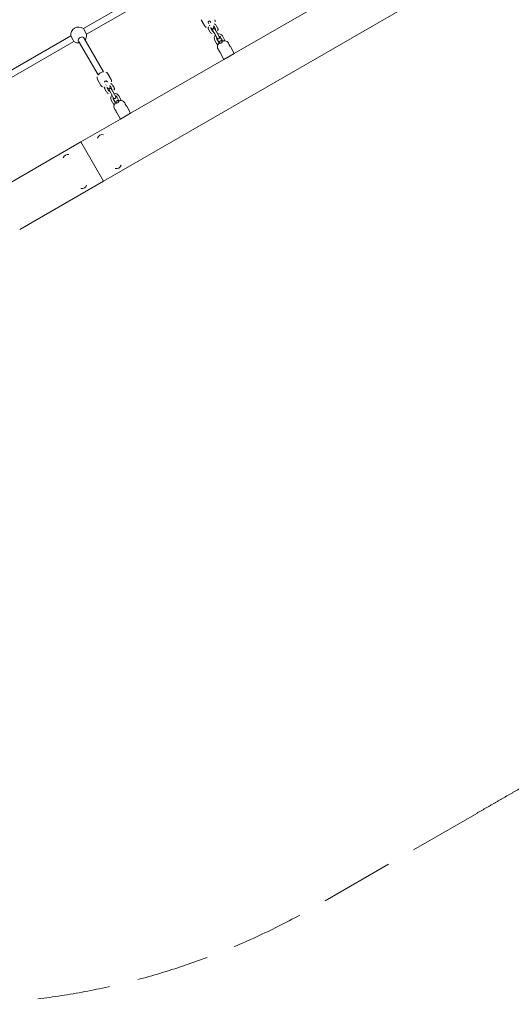
# Model space of a CAD drawing. Units: millimetres. Extents: x -543 to 8873, y -330 to 6893.
# Drawn here: x 3011 to 4249, y -330 to 2151 of the extents above; entities that cross this region are included whole.
import ezdxf

# ---------------------------------------------------------------- set-up
doc = ezdxf.new("R2010")
doc.units = ezdxf.units.MM
doc.header["$MEASUREMENT"] = 0
doc.linetypes.add('DGN Style 3', pattern=[256.86127, 183.472336, -73.388934])
for name, color, linetype, lineweight in [('Level 25', 7, 'Continuous', 0), ('Level 26', 7, 'Continuous', 0), ('Level 27', 7, 'Continuous', 0), ('Level 8', 30, 'Continuous', 0)]:
    doc.layers.add(name, color=color, linetype=linetype, lineweight=lineweight)

msp = doc.modelspace()

# ---------------------------------------------------------------- linework, layer by layer
at = {"layer": 'Level 25', "color": 7, "linetype": 'Continuous', "lineweight": 13}
for p, q in [((3912, 2274.3), (3551.5, 2066.2)), ((3222, 1744.3), (3969, 2175.6)), ((3525.5, 2051.2), (3290.5, 1915.5)), ((3264.6, 1900.5), (3165, 1843)), ((3165, 1843), (2954.1, 1721.3)), ((3222, 1744.3), (3165, 1843)), ((3165, 1843), (3222, 1744.3)), ((3011.1, 1622.6), (3222, 1744.3))]:
    msp.add_line(p, q, dxfattribs=at)
at = {"layer": 'Level 26', "color": 7, "linetype": 'Continuous', "lineweight": 0}
for p, q in [((3468, 2150.8), (3476.4, 2136.2)), ((3485.8, 2144), (3487.5, 2141)), ((3492.7, 2144), (3491, 2147)), ((3509.5, 2130.9), (3506, 2136.9)), ((3487, 2125.9), (3490.4, 2119.9)), ((3495.6, 2122.9), (3492.2, 2128.9)), ((3498.6, 2121.7), (3497.2, 2124.2)), ((3498.6, 2121.7), (3502.1, 2115.8)), ((3500.8, 2133.9), (3504.3, 2127.9)), ((3508.6, 2104.4), (3502.1, 2115.8)), ((3502.4, 2127.2), (3503.8, 2124.7)), ((3507.3, 2118.8), (3503.8, 2124.7)), ((3507.3, 2118.8), (3513.8, 2107.4)), ((3526, 2102.3), (3521.5, 2110.1)), ((3502.5, 2099.1), (3507, 2091.3)), ((3512.2, 2094.3), (3507.7, 2102.1)), ((3515.9, 2091.7), (3514.9, 2093.5)), ((3516.3, 2107.1), (3520.8, 2099.3)), ((3520.1, 2096.5), (3521.1, 2094.7)), ((3241.5, 2000.5), (3233.1, 2015.1)), ((3207.1, 2000.1), (3215.5, 1985.5)), ((3231.8, 1993.3), (3230.1, 1996.3)), ((3248.6, 1980.3), (3245.1, 1986.3)), ((3226.1, 1975.3), (3229.5, 1969.3)), ((3234.7, 1972.3), (3231.2, 1978.3)), ((3237.7, 1971.1), (3236.3, 1973.6)), ((3237.7, 1971.1), (3241.1, 1965.1)), ((3239.9, 1983.3), (3243.4, 1977.3)), ((3247.7, 1953.8), (3241.1, 1965.1)), ((3241.5, 1976.6), (3242.9, 1974.1)), ((3246.3, 1968.1), (3242.9, 1974.1)), ((3246.3, 1968.1), (3252.9, 1956.8)), ((3241.5, 1948.4), (3246, 1940.6)), ((3251.2, 1943.6), (3246.7, 1951.4)), ((3255, 1941.1), (3254, 1942.9)), ((3255.4, 1956.4), (3259.9, 1948.6)), ((3259.2, 1945.9), (3260.2, 1944.1)), ((3265.1, 1951.6), (3260.6, 1959.4))]:
    msp.add_line(p, q, dxfattribs=at)
at = {"layer": 'Level 26', "color": 7, "linetype": 'Continuous', "lineweight": 13}
for p, q in [((3145.7, 2099.8), (3139.6, 2110.3)), ((3171.4, 2128.6), (3179.4, 2114.8)), ((3514.5, 2093.2), (3514.5, 2093.1)), ((3515.1, 2092.2), (3514.5, 2093.2)), ((3515, 2092.2), (3514.5, 2093.1)), ((3520.7, 2096.7), (3520.6, 2096.7)), ((3521.1, 2095.7), (3520.6, 2096.7)), ((3521.2, 2095.8), (3520.7, 2096.7)), ((3537.5, 2090.4), (3536.5, 2092.2)), ((3510.5, 2077.2), (3511.5, 2075.4)), ((3515.5, 2068.5), (3525.5, 2051.2)), ((3551.5, 2066.2), (3525.5, 2051.2)), ((3534.2, 2056.2), (3542.8, 2061.2)), ((3551.5, 2066.2), (3541.5, 2083.5)), ((3253.6, 1942.5), (3253.6, 1942.5)), ((3253.6, 1942.5), (3253.6, 1942.5)), ((3254.1, 1941.6), (3253.6, 1942.5)), ((3254, 1941.7), (3253.6, 1942.4)), ((3254, 1941.7), (3253.6, 1942.4)), ((3259.7, 1946), (3259.7, 1946)), ((3260.2, 1945.2), (3259.7, 1946)), ((3260.2, 1945.1), (3259.7, 1946)), ((3259.7, 1946), (3259.7, 1946)), ((3260.2, 1945.2), (3259.7, 1946)), ((3260.1, 1945.3), (3259.7, 1946)), ((3260.2, 1945.1), (3260.1, 1945.3)), ((3276.6, 1939.8), (3275.5, 1941.5)), ((3276.6, 1939.8), (3276.5, 1939.8)), ((3249.6, 1926.5), (3250.6, 1924.7)), ((3250.6, 1924.8), (3250.6, 1924.7)), ((3254.6, 1917.9), (3264.6, 1900.5)), ((3290.5, 1915.5), (3264.6, 1900.5)), ((3290.5, 1915.5), (3280.5, 1932.9))]:
    msp.add_line(p, q, dxfattribs=at)
for centre, radius, start, end in [((3159.5, 2112.5), 20, 53.5782, 186.4218), ((3159.5, 2112.5), 20, 323.5782, 0), ((3159.5, 2112.5), 20, 0, 6.4218), ((3159.5, 2112.5), 20, 233.5782, 276.4218), ((3520.9, 2083.2), 12, 161.8148, 210), ((3526.1, 2086.2), 12, 30, 78.1968), ((3260, 1932.5), 12, 161.8148, 210), ((3265.2, 1935.5), 12, 78.1896, 78.1968), ((3265.2, 1935.5), 12, 30, 78.1896), ((3218.9, 1849.6), 12, 76.0013, 163.9987), ((3132.3, 1799.6), 12, 76.0014, 163.9986), ((3254.7, 1787.7), 12, 256.0015, 343.9985), ((3168.1, 1737.7), 12, 256.0014, 343.9986)]:
    msp.add_arc(centre, radius, start, end, dxfattribs=at)
at = {"layer": 'Level 26', "color": 7, "linetype": 'Continuous', "lineweight": 0}
for centre, radius, start, end in [((3496.7, 2131.1), 3, 210.0007, 30.0007), ((3499.8, 2125.7), 3, 30, 210), ((3512, 2104.6), 11, 135.8263, 210), ((3512, 2104.6), 11, 30, 104.1731), ((3516.5, 2096.8), 11, 210, 234.0398), ((3511.2, 2105.9), 3, 210, 30), ((3517.5, 2095), 3, 30, 210), ((3516.5, 2096.8), 11, 5.9468, 30), ((3235.7, 1980.5), 3, 210.0007, 30.0007), ((3238.9, 1975.1), 3, 120.0014, 210), ((3238.9, 1975.1), 3, 30, 120.0014), ((3251.1, 1953.9), 11, 135.8263, 210), ((3251.1, 1953.9), 11, 30, 104.1731), ((3255.6, 1946.1), 11, 210, 234.0398), ((3250.3, 1955.3), 3, 210, 300.0017), ((3250.3, 1955.3), 3, 300.0018, 30), ((3256.6, 1944.4), 3, 120.0045, 210), ((3256.6, 1944.4), 3, 30, 120.0045), ((3255.6, 1946.1), 11, 5.9468, 30)]:
    msp.add_arc(centre, radius, start, end, dxfattribs=at)
at = {"layer": 'Level 26', "color": 7, "linetype": 'Continuous', "lineweight": 0, "extrusion": (0, 0, -1)}
for centre, start, end in [((-3512, 2104.6), 96.8706, 150), ((-3512, 2104.6), 0, 23.1308), ((-3512, 2104.6), 330, 0), ((-3516.5, 2096.8), 302.8603, 330), ((-3516.5, 2096.8), 150, 177.268), ((-3251.1, 1953.9), 0, 23.1307), ((-3251.1, 1953.9), 330, 0), ((-3255.6, 1946.1), 302.8603, 330), ((-3251.1, 1953.9), 96.8708, 150), ((-3255.6, 1946.1), 150, 177.268)]:
    msp.add_arc(centre, 5, start, end, dxfattribs=at)
at = {"layer": 'Level 26', "color": 7, "linetype": 'Continuous', "lineweight": 0}
for centre, start_param, end_param in [((3488.4, 2145.5), 1.58996, 3.14161), ((3488.4, 2145.5), 0, 3.141594), ((3488.4, 2145.5), 0.000007, 1.551667), ((3227.5, 1994.8), 1.589961, 3.14161), ((3227.5, 1994.8), 0, 3.141594), ((3227.5, 1994.8), 0.000007, 1.551669)]:
    msp.add_ellipse(centre, major_axis=(2.6, 1.5), ratio=0.642788, start_param=start_param, end_param=end_param, dxfattribs=at)
for points in [[(3467.9, 2150.9), (3467.9, 2150.9), (3468, 2150.8), (3468, 2150.8)], [(3476.4, 2136.2), (3477.7, 2134.1), (3479.6, 2132.7), (3481.8, 2132)], [(3489.5, 2137.5), (3489.1, 2137.1), (3488.7, 2136.7), (3488.3, 2136.2)], [(3503.5, 2145.5), (3503.7, 2147.4), (3503.4, 2149.4), (3502.4, 2151.2)], [(3506, 2136.9), (3506, 2136.9), (3506, 2136.9), (3506, 2136.9)], [(3486.9, 2126), (3487, 2125.9), (3487, 2125.9), (3487, 2125.9)], [(3490.4, 2119.9), (3490.4, 2119.9), (3490.4, 2119.9), (3490.5, 2119.9)], [(3506.9, 2119.3), (3507.4, 2119.7), (3507.8, 2120.1), (3508.1, 2120.6)], [(3509.5, 2130.9), (3509.5, 2130.9), (3509.5, 2130.9), (3509.5, 2130.9)], [(3214.5, 2017.2), (3212, 2015.8), (3209.8, 2013.8), (3208.3, 2011.6)], [(3214.5, 2017.2), (3212, 2015.8), (3209.8, 2013.8), (3208.3, 2011.6)], [(3222.3, 2019.8), (3219.7, 2019.5), (3216.9, 2018.6), (3214.5, 2017.2)], [(3222.3, 2019.8), (3219.7, 2019.5), (3216.9, 2018.6), (3214.5, 2017.2)], [(3232.7, 2015.8), (3231.4, 2017.5), (3229.7, 2018.7), (3227.7, 2019.3)], [(3232.7, 2015.8), (3231.4, 2017.5), (3229.7, 2018.7), (3227.7, 2019.3)], [(3233.1, 2015.1), (3233, 2015.2), (3233, 2015.2), (3233, 2015.2)], [(3206.2, 2007), (3205.7, 2004.9), (3205.8, 2002.7), (3206.8, 2000.7)], [(3206.2, 2007), (3205.7, 2004.8), (3205.8, 2002.7), (3206.8, 2000.7)], [(3207, 2000.3), (3207, 2000.2), (3207, 2000.2), (3207.1, 2000.1)], [(3215.5, 1985.5), (3216.7, 1983.4), (3218.7, 1982), (3220.9, 1981.4)], [(3215.5, 1985.5), (3216.7, 1983.4), (3218.7, 1982), (3220.9, 1981.4)], [(3228.6, 1986.9), (3228.3, 1986.6), (3228, 1986.3), (3227.7, 1986)], [(3228.6, 1986.9), (3228.3, 1986.6), (3228, 1986.3), (3227.7, 1986)], [(3242.6, 1994.8), (3242.8, 1996.8), (3242.5, 1998.7), (3241.5, 2000.5)], [(3242.6, 1994.8), (3242.8, 1996.8), (3242.5, 1998.7), (3241.5, 2000.5)], [(3234.8, 1972.1), (3234.8, 1972.2), (3234.7, 1972.2), (3234.7, 1972.3)], [(3234.8, 1972.1), (3234.8, 1972.2), (3234.7, 1972.2), (3234.7, 1972.3)], [(3239.8, 1983.4), (3239.8, 1983.4), (3239.9, 1983.3), (3239.9, 1983.3)], [(3239.8, 1983.4), (3239.8, 1983.4), (3239.9, 1983.3), (3239.9, 1983.3)], [(3246, 1968.7), (3246.3, 1969), (3246.6, 1969.2), (3246.9, 1969.6)], [(3246, 1968.7), (3246.3, 1969), (3246.6, 1969.2), (3246.9, 1969.6)]]:
    msp.add_open_spline(points, degree=3, dxfattribs=at)
for points, knots in [([(3498.3, 2135), (3498.4, 2135), (3498.8, 2135), (3499.3, 2134.9), (3500, 2134.7), (3500.3, 2134.5), (3500.4, 2134.4), (3500.4, 2134.4)], [0, 0, 0, 0, 0.0199324, 0.0769405, 0.1346732, 0.1945758, 0.2010566, 0.2010566, 0.2010566, 0.2010566]), ([(3505.1, 2138.2), (3505, 2138.3), (3503.8, 2139.6), (3502.1, 2140.4), (3500.5, 2140.8)], [0, 0, 0, 0, 0.0192098, 0.1753849, 0.1753849, 0.1753849, 0.1753849]), ([(3486.7, 2133.5), (3486.5, 2133), (3486.1, 2132), (3485.9, 2130.5), (3485.9, 2129.1), (3486.2, 2127.8), (3486.5, 2126.9), (3486.7, 2126.5), (3486.7, 2126.4)], [0, 0, 0, 0, 0.0556425, 0.1015176, 0.1467381, 0.1911772, 0.2348567, 0.2410916, 0.2410916, 0.2410916, 0.2410916]), ([(3491.4, 2118.6), (3491.5, 2118.5), (3492.7, 2117.2), (3494.3, 2116.4), (3495.9, 2116)], [0, 0, 0, 0, 0.0170754, 0.1732505, 0.1732505, 0.1732505, 0.1732505]), ([(3491.9, 2129.8), (3491.9, 2130.3), (3492, 2130.9), (3492.4, 2131.5), (3492.4, 2131.6)], [0, 0, 0, 0, 0.1494944, 0.1582324, 0.1582324, 0.1582324, 0.1582324]), ([(3495.7, 2122.7), (3495.7, 2122.8), (3495.7, 2122.8), (3495.7, 2122.9), (3495.6, 2122.9)], [0, 0, 0, 0, 0.00324041, 0.03133972, 0.03133972, 0.03133972, 0.03133972]), ([(3498.2, 2121.8), (3498.1, 2121.8), (3497.7, 2121.8), (3497.1, 2121.9), (3496.5, 2122.1), (3496.2, 2122.3), (3496, 2122.4), (3496, 2122.4)], [0, 0, 0, 0, 0.0199324, 0.0769405, 0.1346732, 0.1945758, 0.2010566, 0.2010566, 0.2010566, 0.2010566]), ([(3500.7, 2134.1), (3500.7, 2134.1), (3500.8, 2134), (3500.8, 2134), (3500.8, 2133.9)], [0, 0, 0, 0, 0.00324041, 0.03133972, 0.03133972, 0.03133972, 0.03133972]), ([(3504.5, 2127), (3504.5, 2126.5), (3504.4, 2125.9), (3504.1, 2125.3), (3504, 2125.2)], [0, 0, 0, 0, 0.1449643, 0.1566149, 0.1566149, 0.1566149, 0.1566149]), ([(3509.8, 2123.3), (3510, 2123.8), (3510.3, 2124.8), (3510.5, 2126.3), (3510.5, 2127.7), (3510.3, 2129), (3510, 2129.9), (3509.8, 2130.4), (3509.7, 2130.4)], [0, 0, 0, 0, 0.0556425, 0.1015176, 0.1467381, 0.1911772, 0.2348567, 0.2410916, 0.2410916, 0.2410916, 0.2410916]), ([(3244.1, 1987.6), (3244, 1987.7), (3242.9, 1988.9), (3241.4, 1989.7), (3239.9, 1990.1)], [0, 0, 0, 0, 0.0136869, 0.1598073, 0.1598073, 0.1598073, 0.1598073]), ([(3244.1, 1987.6), (3244, 1987.7), (3242.9, 1988.9), (3241.4, 1989.7), (3239.9, 1990.1)], [0, 0, 0, 0, 0.0137424, 0.1599202, 0.1599202, 0.1599202, 0.1599202]), ([(3225.5, 1982.1), (3225.4, 1981.9), (3225.2, 1981.1), (3225, 1979.9), (3225, 1978.5), (3225.2, 1977.2), (3225.5, 1976.3), (3225.8, 1975.8), (3225.8, 1975.8)], [0, 0, 0, 0, 0.0302426, 0.0761177, 0.1213382, 0.1657773, 0.2094568, 0.2144447, 0.2144447, 0.2144447, 0.2144447]), ([(3225.5, 1982.1), (3225.4, 1981.8), (3225.2, 1981.1), (3225, 1979.9), (3225, 1978.5), (3225.2, 1977.2), (3225.5, 1976.3), (3225.8, 1975.8), (3225.8, 1975.8)], [0, 0, 0, 0, 0.0300556, 0.0759307, 0.1211512, 0.1655904, 0.2092699, 0.2142578, 0.2142578, 0.2142578, 0.2142578]), ([(3230.5, 1967.9), (3230.6, 1967.8), (3231.7, 1966.6), (3233.2, 1965.8), (3234.7, 1965.5)], [0, 0, 0, 0, 0.0137424, 0.1599202, 0.1599202, 0.1599202, 0.1599202]), ([(3230.5, 1967.9), (3230.6, 1967.8), (3231.7, 1966.6), (3233.2, 1965.8), (3234.7, 1965.5)], [0, 0, 0, 0, 0.0136869, 0.1598073, 0.1598073, 0.1598073, 0.1598073]), ([(3231, 1979.2), (3231, 1979.7), (3231.1, 1980.2), (3231.4, 1980.9), (3231.5, 1980.9)], [0, 0, 0, 0, 0.1438206, 0.1515999, 0.1515999, 0.1515999, 0.1515999]), ([(3231, 1979.2), (3231, 1979.7), (3231.1, 1980.2), (3231.4, 1980.9), (3231.5, 1980.9)], [0, 0, 0, 0, 0.1440539, 0.1519071, 0.1519071, 0.1519071, 0.1519071]), ([(3237.2, 1971.1), (3237.1, 1971.1), (3236.8, 1971.2), (3236.2, 1971.3), (3235.6, 1971.5), (3235.3, 1971.7), (3235.1, 1971.8)], [0, 0, 0, 0, 0.0187672, 0.0757753, 0.1335079, 0.1934106, 0.1934106, 0.1934106, 0.1934106]), ([(3237.2, 1971.1), (3237.1, 1971.1), (3236.8, 1971.2), (3236.2, 1971.3), (3235.6, 1971.5), (3235.3, 1971.7), (3235.1, 1971.8), (3235.1, 1971.8)], [0, 0, 0, 0, 0.0188296, 0.0758377, 0.1335704, 0.193473, 0.1939067, 0.1939067, 0.1939067, 0.1939067]), ([(3237.4, 1984.4), (3237.5, 1984.4), (3237.8, 1984.4), (3238.4, 1984.3), (3239, 1984.1), (3239.3, 1983.9), (3239.5, 1983.8), (3239.5, 1983.8)], [0, 0, 0, 0, 0.0188296, 0.0758377, 0.1335704, 0.193473, 0.1939067, 0.1939067, 0.1939067, 0.1939067]), ([(3237.4, 1984.4), (3237.5, 1984.4), (3237.8, 1984.4), (3238.4, 1984.3), (3239, 1984.1), (3239.3, 1983.9), (3239.5, 1983.8)], [0, 0, 0, 0, 0.0187672, 0.0757753, 0.1335079, 0.1934106, 0.1934106, 0.1934106, 0.1934106]), ([(3243.6, 1976.3), (3243.6, 1975.9), (3243.5, 1975.3), (3243.2, 1974.7), (3243.1, 1974.6)], [0, 0, 0, 0, 0.1440539, 0.1519071, 0.1519071, 0.1519071, 0.1519071]), ([(3243.6, 1976.3), (3243.6, 1975.9), (3243.5, 1975.3), (3243.2, 1974.7), (3243.1, 1974.6)], [0, 0, 0, 0, 0.1438206, 0.1515999, 0.1515999, 0.1515999, 0.1515999]), ([(3249.1, 1973.4), (3249.2, 1973.7), (3249.4, 1974.4), (3249.6, 1975.7), (3249.6, 1977.1), (3249.4, 1978.4), (3249.1, 1979.3), (3248.9, 1979.7), (3248.8, 1979.8)], [0, 0, 0, 0, 0.0300556, 0.0759307, 0.1211512, 0.1655904, 0.2092699, 0.2142578, 0.2142578, 0.2142578, 0.2142578]), ([(3249.1, 1973.4), (3249.2, 1973.7), (3249.4, 1974.4), (3249.6, 1975.7), (3249.6, 1977.1), (3249.4, 1978.4), (3249.1, 1979.3), (3248.9, 1979.7), (3248.8, 1979.8)], [0, 0, 0, 0, 0.0302426, 0.0761177, 0.1213382, 0.1657773, 0.2094568, 0.2144447, 0.2144447, 0.2144447, 0.2144447])]:
    msp.add_open_spline(points, degree=3, knots=knots, dxfattribs=at)
at = {"layer": 'Level 26', "color": 7, "linetype": 'Continuous', "lineweight": 13}
for points, knots in [([(3509.5, 2087), (3509.6, 2087), (3509.6, 2087.1), (3509.9, 2087.7), (3510.5, 2088.7), (3511.1, 2089.5), (3511.2, 2089.7)], [0, 0, 0, 0, 0.0363342, 0.2176781, 0.6307411, 0.7352382, 0.7352382, 0.7352382, 0.7352382]), ([(3511.6, 2090.2), (3512, 2090.7), (3512.7, 2091.7), (3513.7, 2092.6), (3514.4, 2093), (3514.5, 2093.1)], [0, 0, 0, 0, 0.438912, 0.88618, 1, 1, 1, 1]), ([(3512.8, 2091.6), (3513.2, 2092.1), (3513.7, 2092.6), (3514.4, 2093), (3514.5, 2093.1)], [0, 0, 0, 0, 0.4472679, 0.5610883, 0.5610883, 0.5610883, 0.5610883]), ([(3514.5, 2093.2), (3514.6, 2093.1), (3514.7, 2092.9), (3514.9, 2092.5), (3515.1, 2092.2)], [0, 0, 0, 0, 0.494654, 1, 1, 1, 1]), ([(3515.5, 2091.9), (3515.5, 2091.9), (3516.1, 2091.6), (3517.6, 2091.6), (3518.9, 2092.4), (3519, 2092.4)], [0, 0, 0, 0, 0.0366596, 0.7329415, 0.7922621, 0.7922621, 0.7922621, 0.7922621]), ([(3519, 2092.4), (3519.3, 2092.6), (3519.9, 2093), (3520.8, 2094), (3521.2, 2094.8), (3521.2, 2095.2), (3521.2, 2095.3)], [0, 0, 0, 0, 0.1816708, 0.3630147, 0.7760777, 0.8096661, 0.8096661, 0.8096661, 0.8096661]), ([(3521.1, 2095.7), (3521, 2095.9), (3520.8, 2096.3), (3520.7, 2096.6), (3520.6, 2096.6), (3520.6, 2096.7)], [0, 0, 0, 0, 0.438912, 0.88618, 1, 1, 1, 1]), ([(3520.8, 2096.3), (3520.7, 2096.4), (3520.7, 2096.6), (3520.6, 2096.6), (3520.6, 2096.7)], [0, 0, 0, 0, 0.4472679, 0.5610883, 0.5610883, 0.5610883, 0.5610883]), ([(3520.7, 2096.7), (3521.3, 2096.9), (3522.6, 2097.4), (3523.9, 2097.6), (3524.6, 2097.7)], [0, 0, 0, 0, 0.494654, 1, 1, 1, 1]), ([(3525.3, 2097.8), (3525.6, 2097.8), (3527.1, 2097.9), (3528.5, 2097.9), (3528.5, 2097.9), (3528.5, 2097.9)], [0, 0, 0, 0, 0.1140522, 0.8103341, 0.8696546, 0.8696546, 0.8696546, 0.8696546]), ([(3537.5, 2090.4), (3537.5, 2090.4), (3537.5, 2090.2), (3538, 2088.5), (3538.8, 2087), (3539, 2086.7)], [0, 0, 0, 0, 0.180664, 0.818085, 1, 1, 1, 1]), ([(3537.5, 2090.3), (3537.6, 2089.9), (3538, 2088.5), (3538.8, 2087), (3539, 2086.7)], [0, 0, 0, 0, 0.6374209, 0.8193361, 0.8193361, 0.8193361, 0.8193361]), ([(3539, 2086.7), (3539.2, 2086.3), (3539.7, 2085.6), (3540.7, 2084.3), (3541.3, 2083.7), (3541.4, 2083.6), (3541.4, 2083.6)], [0, 0, 0, 0, 0.2094414, 0.4186989, 0.8500455, 0.8800364, 0.8800364, 0.8800364, 0.8800364]), ([(3515.5, 2068.5), (3515.5, 2068.5), (3515.4, 2068.8), (3514.9, 2070.6), (3513.1, 2073.8), (3511.6, 2075.4), (3511.5, 2075.4), (3511.5, 2075.4)], [0, 0, 0, 0, 0.104819, 0.425208, 0.531456, 0.955516, 1, 1, 1, 1]), ([(3515.4, 2068.7), (3515.3, 2069.1), (3514.9, 2070.6), (3513.1, 2073.8), (3511.6, 2075.4), (3511.5, 2075.4), (3511.5, 2075.4)], [0, 0, 0, 0, 0.3203889, 0.4266362, 0.8506968, 0.8951806, 0.8951806, 0.8951806, 0.8951806]), ([(3248.6, 1936.4), (3248.6, 1936.4), (3248.7, 1936.5), (3249, 1937), (3249.7, 1938.2), (3250.4, 1939.2), (3250.7, 1939.6)], [0, 0, 0, 0, 0.0001129, 0.1814568, 0.5945198, 0.8184421, 0.8184421, 0.8184421, 0.8184421]), ([(3248.6, 1936.4), (3248.7, 1936.5), (3249, 1937), (3249.7, 1938.2), (3250.4, 1939.2), (3250.7, 1939.6)], [0, 0, 0, 0, 0.1813439, 0.594407, 0.8183292, 0.8183292, 0.8183292, 0.8183292]), ([(3250.7, 1939.6), (3251, 1940.1), (3251.8, 1941), (3252.8, 1941.9), (3253.4, 1942.4), (3253.6, 1942.5)], [0, 0, 0, 0, 0.438912, 0.88618, 1, 1, 1, 1]), ([(3251.8, 1941), (3252.2, 1941.4), (3252.8, 1941.9), (3253.4, 1942.4), (3253.6, 1942.5)], [0, 0, 0, 0, 0.4472679, 0.5610883, 0.5610883, 0.5610883, 0.5610883]), ([(3253.6, 1942.5), (3253.7, 1942.4), (3253.8, 1942.3), (3254, 1941.8), (3254.1, 1941.6)], [0, 0, 0, 0, 0.494654, 1, 1, 1, 1]), ([(3254.6, 1941.2), (3255.3, 1940.9), (3256.7, 1941), (3258, 1941.7), (3258.1, 1941.8)], [0, 0, 0, 0, 0.6962819, 0.7556025, 0.7556025, 0.7556025, 0.7556025]), ([(3254.6, 1941.2), (3255.3, 1940.9), (3256.7, 1941), (3258, 1941.7), (3258.1, 1941.8)], [0, 0, 0, 0, 0.6962819, 0.7556025, 0.7556025, 0.7556025, 0.7556025]), ([(3258.1, 1941.8), (3258.4, 1942), (3259, 1942.3), (3259.9, 1943.4), (3260.3, 1944.1), (3260.3, 1944.5)], [0, 0, 0, 0, 0.1816708, 0.3630147, 0.7760777, 0.7760777, 0.7760777, 0.7760777]), ([(3258.1, 1941.8), (3258.4, 1942), (3259, 1942.3), (3259.9, 1943.4), (3260.3, 1944.1), (3260.3, 1944.5)], [0, 0, 0, 0, 0.1816708, 0.3630147, 0.7760777, 0.7760777, 0.7760777, 0.7760777]), ([(3259.7, 1946), (3260.4, 1946.3), (3261.6, 1946.8), (3263, 1947), (3263.7, 1947.1)], [0, 0, 0, 0, 0.494654, 1, 1, 1, 1]), ([(3260.2, 1945.1), (3260.1, 1945.3), (3259.9, 1945.7), (3259.7, 1945.9), (3259.7, 1946), (3259.7, 1946)], [0, 0, 0, 0, 0.438912, 0.88618, 1, 1, 1, 1]), ([(3259.9, 1945.6), (3259.8, 1945.8), (3259.7, 1945.9), (3259.7, 1946), (3259.7, 1946)], [0, 0, 0, 0, 0.4472679, 0.5610883, 0.5610883, 0.5610883, 0.5610883]), ([(3265.1, 1947.2), (3266.3, 1947.3), (3267.5, 1947.3), (3267.6, 1947.3), (3267.6, 1947.3)], [0, 0, 0, 0, 0.6962819, 0.7556025, 0.7556025, 0.7556025, 0.7556025]), ([(3265.1, 1947.2), (3266.3, 1947.3), (3267.5, 1947.3), (3267.6, 1947.3), (3267.6, 1947.3)], [0, 0, 0, 0, 0.6962819, 0.7556025, 0.7556025, 0.7556025, 0.7556025]), ([(3276.5, 1939.8), (3276.6, 1939.8), (3276.6, 1939.6), (3277.1, 1937.9), (3277.9, 1936.4), (3278.1, 1936)], [0, 0, 0, 0, 0.180664, 0.818085, 1, 1, 1, 1]), ([(3276.6, 1939.6), (3276.7, 1939.3), (3277.1, 1937.9), (3277.9, 1936.4), (3278.1, 1936)], [0, 0, 0, 0, 0.6374209, 0.8193361, 0.8193361, 0.8193361, 0.8193361]), ([(3278.1, 1936), (3278.3, 1935.7), (3278.8, 1934.9), (3279.8, 1933.7), (3280.3, 1933.1), (3280.5, 1932.9)], [0, 0, 0, 0, 0.2094414, 0.4186989, 0.8500455, 0.8500455, 0.8500455, 0.8500455]), ([(3278.1, 1936), (3278.3, 1935.7), (3278.8, 1934.9), (3279.8, 1933.7), (3280.3, 1933.1), (3280.5, 1932.9)], [0, 0, 0, 0, 0.2094414, 0.4186989, 0.8500455, 0.8500455, 0.8500455, 0.8500455]), ([(3254.6, 1917.9), (3254.6, 1917.9), (3254.5, 1918.1), (3254, 1920), (3252.2, 1923.2), (3250.6, 1924.7), (3250.6, 1924.8), (3250.6, 1924.8)], [0, 0, 0, 0, 0.104819, 0.425208, 0.531456, 0.955516, 1, 1, 1, 1]), ([(3254.5, 1918.1), (3254.4, 1918.5), (3254, 1920), (3252.2, 1923.2), (3250.6, 1924.7), (3250.6, 1924.8), (3250.6, 1924.8)], [0, 0, 0, 0, 0.3203889, 0.4266362, 0.8506968, 0.8951806, 0.8951806, 0.8951806, 0.8951806])]:
    msp.add_open_spline(points, degree=3, knots=knots, dxfattribs=at)
for points in [[(3510.1, 2088), (3510.5, 2088.6), (3511, 2089.5), (3511.6, 2090.2)], [(3511.6, 2090.2), (3511, 2089.5), (3510.5, 2088.6), (3510.1, 2088)], [(3511.4, 2090), (3511.5, 2090.1), (3511.5, 2090.2), (3511.6, 2090.2)], [(3514.5, 2093.1), (3513.4, 2092.3), (3512.4, 2091.3), (3511.6, 2090.2)], [(3511.6, 2090.2), (3512.4, 2091.3), (3513.4, 2092.3), (3514.5, 2093.1)], [(3515.1, 2092.2), (3514.8, 2092.7), (3514.6, 2093), (3514.5, 2093.2)], [(3514.5, 2093.2), (3514.6, 2093), (3514.8, 2092.7), (3515.1, 2092.2)], [(3514.7, 2092.8), (3514.8, 2092.7), (3514.9, 2092.5), (3515.1, 2092.2)], [(3515.1, 2092.2), (3515.1, 2092.2), (3515.2, 2092.1), (3515.2, 2092.1)], [(3515.1, 2092.2), (3515.3, 2091.9), (3515.8, 2091.7), (3516.5, 2091.7)], [(3516.5, 2091.7), (3515.8, 2091.7), (3515.3, 2091.9), (3515.1, 2092.2)], [(3518.8, 2092.3), (3518.9, 2092.3), (3519, 2092.4), (3519, 2092.4)], [(3519, 2092.4), (3519, 2092.4), (3518.9, 2092.3), (3518.9, 2092.3)], [(3519.2, 2092.5), (3519.1, 2092.5), (3519.1, 2092.4), (3519, 2092.4)], [(3520.6, 2096.7), (3520.6, 2096.6), (3520.6, 2096.6), (3520.6, 2096.6)], [(3521.1, 2095.7), (3520.8, 2096.2), (3520.7, 2096.5), (3520.6, 2096.7)], [(3520.6, 2096.7), (3520.7, 2096.5), (3520.8, 2096.2), (3521.1, 2095.7)], [(3524.6, 2097.7), (3523.2, 2097.6), (3521.9, 2097.2), (3520.7, 2096.7)], [(3520.7, 2096.7), (3521.9, 2097.2), (3523.2, 2097.6), (3524.6, 2097.7)], [(3520.8, 2096.3), (3520.8, 2096.3), (3520.8, 2096.4), (3520.8, 2096.4)], [(3520.9, 2096.2), (3521, 2096), (3521, 2095.9), (3521.1, 2095.7)], [(3520.9, 2094.2), (3520.9, 2094.2), (3521.3, 2094.8), (3521.3, 2095.4), (3521.1, 2095.7)], [(3521.1, 2095.7), (3521.3, 2095.4), (3521.3, 2094.8), (3520.9, 2094.2), (3520.9, 2094.2)], [(3521.1, 2095.8), (3521, 2095.9), (3521, 2096), (3521, 2096)], [(3521.2, 2095.6), (3521.2, 2095.6), (3521.1, 2095.7), (3521.1, 2095.7)], [(3522.6, 2097.4), (3523.2, 2097.5), (3523.9, 2097.6), (3524.6, 2097.7)], [(3524.6, 2097.7), (3525.6, 2097.8), (3526.5, 2097.9), (3527.3, 2097.9)], [(3527.3, 2097.9), (3526.5, 2097.9), (3525.6, 2097.8), (3524.6, 2097.7)], [(3524.6, 2097.7), (3524.7, 2097.8), (3524.7, 2097.8), (3524.8, 2097.8)], [(3539, 2086.7), (3538.5, 2087.6), (3537.7, 2089.5), (3537.4, 2090.9), (3537.7, 2089.5), (3538.5, 2087.6), (3539, 2086.7)], [(3539, 2086.7), (3538.5, 2087.6), (3537.7, 2089.5), (3537.4, 2090.9), (3537.7, 2089.5), (3538.5, 2087.6), (3539, 2086.7)], [(3539, 2086.7), (3539, 2086.6), (3539.1, 2086.6), (3539.1, 2086.6)], [(3539.1, 2086.6), (3539.1, 2086.6), (3539, 2086.6), (3539, 2086.7)], [(3540, 2085.2), (3540.2, 2084.9), (3540.4, 2084.6), (3540.7, 2084.4)], [(3511.5, 2075.4), (3511.5, 2075.4), (3511.5, 2075.4), (3511.5, 2075.4)], [(3511.5, 2075.4), (3511.5, 2075.4), (3511.5, 2075.4), (3511.5, 2075.4)], [(3511.5, 2075.4), (3511.5, 2075.4), (3511.5, 2075.4), (3511.5, 2075.4), (3511.5, 2075.4)], [(3511.5, 2075.4), (3511.5, 2075.4), (3511.5, 2075.4), (3511.5, 2075.4)], [(3514, 2072.2), (3514, 2072.2), (3514, 2072.1), (3514.1, 2072.1)], [(3515.5, 2068.5), (3515.5, 2068.5), (3515.4, 2069), (3515.1, 2069.8), (3515.1, 2069.9)], [(3515.1, 2069.7), (3515.4, 2068.9), (3515.6, 2068.1), (3515.4, 2068.9), (3515.1, 2069.7)], [(3515.1, 2069.7), (3515.4, 2068.9), (3515.5, 2068.5), (3515.5, 2068.5)], [(3250.7, 1939.6), (3250.1, 1938.8), (3249.6, 1938), (3249.2, 1937.4)], [(3249.2, 1937.4), (3249.6, 1938), (3250.1, 1938.8), (3250.7, 1939.6)], [(3253.6, 1942.5), (3252.5, 1941.7), (3251.5, 1940.7), (3250.7, 1939.6)], [(3250.7, 1939.6), (3251.5, 1940.7), (3252.5, 1941.7), (3253.6, 1942.5)], [(3254.1, 1941.6), (3253.9, 1942.1), (3253.7, 1942.4), (3253.6, 1942.5)], [(3253.6, 1942.5), (3253.7, 1942.4), (3253.9, 1942.1), (3254.1, 1941.6)], [(3253.8, 1942.2), (3253.9, 1942), (3254, 1941.8), (3254.1, 1941.6)], [(3255.6, 1941), (3254.8, 1941), (3254.3, 1941.3), (3254.1, 1941.6)], [(3254.1, 1941.6), (3254.3, 1941.3), (3254.8, 1941), (3255.6, 1941)], [(3258.1, 1941.8), (3258, 1941.7), (3258, 1941.7), (3257.9, 1941.7)], [(3257.9, 1941.7), (3258, 1941.7), (3258, 1941.7), (3258.1, 1941.8)], [(3258.2, 1941.9), (3258.2, 1941.8), (3258.1, 1941.8), (3258.1, 1941.8)], [(3258.1, 1941.8), (3258.1, 1941.8), (3258.2, 1941.8), (3258.2, 1941.8)], [(3263.7, 1947.1), (3262.3, 1947), (3261, 1946.6), (3259.7, 1946)], [(3259.7, 1946), (3261, 1946.6), (3262.3, 1947), (3263.7, 1947.1)], [(3259.7, 1946), (3259.8, 1945.9), (3259.9, 1945.6), (3260.2, 1945.1)], [(3260.2, 1945.1), (3259.9, 1945.6), (3259.8, 1945.9), (3259.7, 1946)], [(3259.7, 1946), (3259.7, 1946), (3259.7, 1946), (3259.7, 1946)], [(3260.2, 1945.1), (3260.4, 1944.8), (3260.3, 1944.2), (3260, 1943.6), (3260, 1943.6)], [(3260, 1943.6), (3260, 1943.6), (3260.3, 1944.2), (3260.4, 1944.8), (3260.2, 1945.1)], [(3260.2, 1945.1), (3260.2, 1945.2), (3260.1, 1945.2), (3260.1, 1945.3)], [(3261.6, 1946.7), (3262.3, 1946.9), (3263, 1947), (3263.7, 1947.1)], [(3266.4, 1947.3), (3265.6, 1947.3), (3264.6, 1947.2), (3263.7, 1947.1)], [(3263.7, 1947.1), (3264.6, 1947.2), (3265.6, 1947.3), (3266.4, 1947.3)], [(3278.1, 1936), (3277.6, 1937), (3276.8, 1938.9), (3276.5, 1939.8), (3276.5, 1939.8)], [(3276.5, 1939.8), (3276.5, 1939.8), (3276.8, 1938.9), (3277.6, 1937), (3278.1, 1936.1)], [(3278.1, 1936), (3277.6, 1937), (3276.8, 1938.9), (3276.4, 1940.2), (3276.8, 1938.9), (3277.6, 1937), (3278.1, 1936.1)], [(3278.2, 1935.9), (3278.1, 1936), (3278.1, 1936), (3278.1, 1936)], [(3278.2, 1935.9), (3278.1, 1936), (3278.1, 1936), (3278.1, 1936)], [(3250.6, 1924.7), (3250.6, 1924.8), (3250.6, 1924.8), (3250.6, 1924.8)], [(3250.6, 1924.8), (3250.6, 1924.8), (3250.6, 1924.8), (3250.6, 1924.7)], [(3250.6, 1924.7), (3250.6, 1924.8), (3250.6, 1924.8), (3250.6, 1924.8), (3250.6, 1924.8)], [(3250.6, 1924.8), (3250.6, 1924.8), (3250.6, 1924.8), (3250.6, 1924.7)], [(3253, 1921.6), (3253.1, 1921.5), (3253.1, 1921.5), (3253.1, 1921.4)], [(3254.6, 1917.9), (3254.6, 1917.9), (3254.5, 1918.3), (3254.2, 1919.1), (3254.1, 1919.2)], [(3254.2, 1919), (3254.5, 1918.3), (3254.6, 1917.9), (3254.6, 1917.9)], [(3254.2, 1919), (3254.5, 1918.3), (3254.7, 1917.4), (3254.5, 1918.3), (3254.2, 1919)], [(3279, 1934.6), (3279.3, 1934.3), (3279.5, 1934), (3279.7, 1933.7)], [(3279, 1934.6), (3279.3, 1934.3), (3279.5, 1934), (3279.7, 1933.7)]]:
    msp.add_open_spline(points, degree=3, dxfattribs=at)
at = {"layer": 'Level 27', "color": 7, "linetype": 'Continuous', "lineweight": 13}
for p, q in [((3400.6, 2260.9), (3171.4, 2128.6)), ((3179.4, 2114.8), (3408.6, 2247.1)), ((3139.6, 2110.3), (2844.5, 1939.9)), ((2852.5, 1926.1), (3147.6, 2096.4)), ((3147.6, 2096.4), (3145.7, 2099.8)), ((3159, 2097.3), (3208.4, 2011.8)), ((3222.3, 2019.8), (3172.9, 2105.3))]:
    msp.add_line(p, q, dxfattribs=at)
at = {"layer": 'Level 27', "color": 7, "linetype": 'Continuous', "lineweight": 13, "extrusion": (0, 0, -1)}
for start_param, end_param in [(3.141593, 3.58524), (3.583844, 5.101002), (5.101002, 6.283185)]:
    msp.add_ellipse((3166, 2101.3), major_axis=(6.93, 4), ratio=0.709162, start_param=start_param, end_param=end_param, dxfattribs=at)
at = {"layer": 'Level 8', "color": 7, "linetype": 'DGN Style 3', "lineweight": 13, "flags": 128}
msp.add_lwpolyline([(4161.9, 150.8), (3757.6, -82.6, -0.267949), (1907.6, -82.6), (382, 798.2, -0.267949), (-543, 2400.4), (-543, 3281.2)], format="xyb", dxfattribs=at)
at = {"layer": 'Level 8', "color": 7, "linetype": 'DGN Style 3', "lineweight": 13}
msp.add_rational_spline([(8865.5, 3281.2), (8865.5, 2862.7), (8865.5, 2444.2), (8951.7, 537.2), (6156, 537.2), (5493.6, 537.2), (4831.3, 537.2), (4496.6, 344), (4161.9, 150.8)], [1, 1, 1, 0.696128288891, 1, 1, 1, 1, 1], degree=2, knots=[0, 0, 0, 0.333333, 0.333333, 0.666667, 0.666667, 0.833333, 0.833333, 1, 1, 1], dxfattribs=at)

doc.saveas('drawing.dxf')
